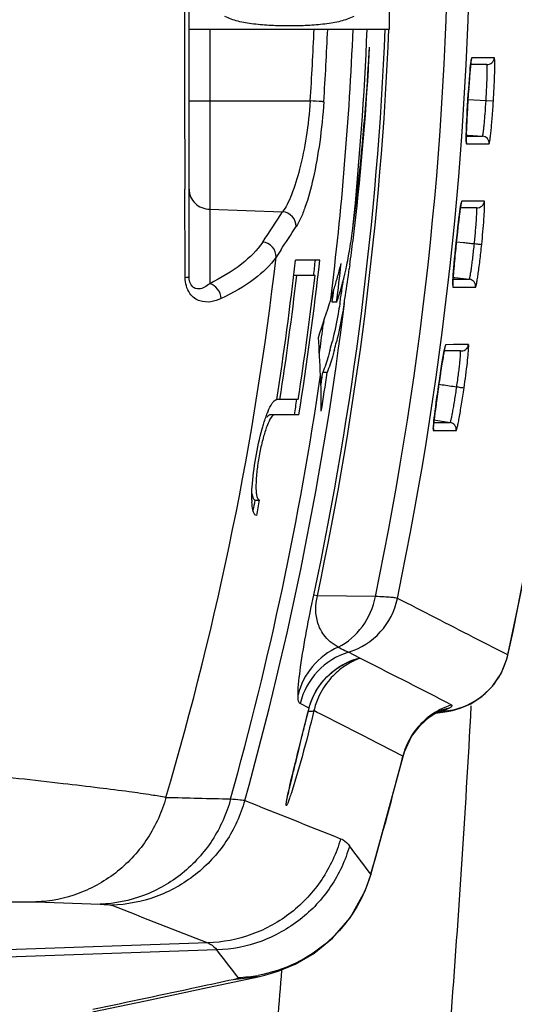
# Model space of a CAD drawing. Units: millimetres. Extents: x 1865 to 4113, y 532 to 2163.
# Drawn here: x 2722 to 2757, y 1775 to 1843 of the extents above; entities that cross this region are included whole.
import ezdxf

# ---------------------------------------------------------------- set-up
doc = ezdxf.new("R2010")
doc.units = ezdxf.units.MM
doc.header["$LTSCALE"] = 23.1
doc.header["$PDMODE"] = 3
doc.header["$PDSIZE"] = 8
doc.layers.get('0').update_dxf_attribs({"linetype": 'CONTINUOUS'})
doc.layers.get('Defpoints').update_dxf_attribs({"linetype": 'CONTINUOUS'})
doc.layers.add('02___PRT_ALL_AXES', color=7, linetype='CONTINUOUS')
doc.styles.get("Standard").update_dxf_attribs({"font": 'txt', "width": 0.85})
doc.dimstyles.get("Standard").update_dxf_attribs({"dimtxt": 3.5, "dimasz": 3.5, "dimexe": 0.18, "dimexo": 0.0625, "dimgap": 0.09, "dimtad": 1, "dimdsep": 46, "dimtxsty": 'Standard', "dimcen": 0.09, "dimadec": 0, "dimazin": 0, "dimtol": 1, "dimtp": 0.01, "dimtm": 0.01, "dimtfac": 1, "dimtofl": 0, "dimtmove": 0, "dimatfit": 3, "dimfxl": 1, "dimtolj": 1, "dimarcsym": 0})

# ---------------------------------------------------------------- blocks, each defined once
blk = doc.blocks.new('*D48')
at = {"color": 0, "lineweight": -2}
for p, q in [((2693.973, 2011.162), (2814.888, 2011.162)), ((2811.888, 2000.662), (2811.888, 1860.336)), ((2811.888, 1704.471), (2811.888, 1844.796)), ((2693.973, 1693.971), (2814.888, 1693.971))]:
    blk.add_line(p, q, dxfattribs=at)
at = {"color": 0}
for points in [[(2813.638, 2000.662), (2810.138, 2000.662), (2811.888, 2011.162)], [(2810.138, 1704.471), (2813.638, 1704.471), (2811.888, 1693.971)]]:
    blk.add_solid(points, dxfattribs=at)
at = {"layer": 'Defpoints', "color": 0}
for p in [(2686.098, 2011.162), (2686.098, 1693.971), (2811.888, 1693.971)]:
    blk.add_point(p, dxfattribs=at)
at = {"color": 0, "insert": (2811.888, 1852.566), "char_height": 15, "attachment_point": 5}
blk.add_mtext('\\A1;317', dxfattribs=at)

msp = doc.modelspace()

# ---------------------------------------------------------------- linework, layer by layer
at = {"color": 7, "linetype": 'Continuous'}
for p, q in [((2747.898, 1842.566), (2747.898, 1862.566)), ((2733.898, 1825.322), (2733.898, 1849.853)), ((2735.346, 1842.566), (2735.346, 1824.816)), ((2753.595, 1840.391), (2753.597, 1840.404)), ((2755.209, 1840.567), (2753.635, 1840.567)), ((2753.597, 1840.092), (2753.556, 1840.092)), ((2753.635, 1840.092), (2753.597, 1840.092)), ((2754.16, 1840.092), (2753.635, 1840.092)), ((2754.684, 1840.092), (2754.16, 1840.092)), ((2753.487, 1839.336), (2753.478, 1839.221)), ((2753.494, 1839.426), (2753.487, 1839.336)), ((2733.898, 1837.566), (2742.358, 1837.566)), ((2753.365, 1837.572), (2753.357, 1837.444)), ((2753.371, 1837.675), (2753.365, 1837.572)), ((2753.365, 1837.572), (2753.365, 1837.572)), ((2753.371, 1837.668), (2754.632, 1837.591)), ((2754.632, 1837.591), (2755.148, 1837.559)), ((2753.318, 1836.765), (2753.306, 1836.557)), ((2753.27, 1835.803), (2753.266, 1835.716)), ((2753.274, 1835.894), (2753.27, 1835.803)), ((2753.247, 1835.102), (2753.855, 1835.102)), ((2753.248, 1835.183), (2753.358, 1835.175)), ((2753.358, 1835.175), (2754.38, 1835.102)), ((2753.855, 1835.102), (2754.38, 1835.102)), ((2753.266, 1834.566), (2754.842, 1834.567)), ((2753.463, 1830.565), (2752.937, 1830.565)), ((2754.515, 1830.565), (2753.463, 1830.565)), ((2735.346, 1830.001), (2740.433, 1829.834)), ((2752.892, 1830.112), (2752.841, 1830.112)), ((2752.889, 1830.39), (2752.892, 1830.403)), ((2752.92, 1830.112), (2752.892, 1830.112)), ((2753.446, 1830.112), (2752.92, 1830.112)), ((2753.971, 1830.112), (2753.446, 1830.112)), ((2752.738, 1829.336), (2752.724, 1829.221)), ((2752.749, 1829.426), (2752.738, 1829.336)), ((2740.295, 1827.151), (2739.978, 1826.672)), ((2752.543, 1827.575), (2752.53, 1827.448)), ((2752.554, 1827.68), (2752.543, 1827.575)), ((2752.543, 1827.575), (2752.543, 1827.575)), ((2752.56, 1827.736), (2753.051, 1827.686)), ((2743.028, 1826.466), (2741.332, 1826.466)), ((2752.462, 1826.768), (2752.442, 1826.561)), ((2745.122, 1826.129), (2745.085, 1825.857)), ((2752.364, 1825.678), (2752.386, 1825.939)), ((2752.374, 1825.806), (2752.367, 1825.72)), ((2752.382, 1825.897), (2752.374, 1825.806)), ((2733.63, 1825.244), (2733.63, 1825.321)), ((2742.692, 1825.386), (2741.203, 1825.386)), ((2752.323, 1825.122), (2752.935, 1825.122)), ((2752.332, 1825.25), (2752.444, 1825.238)), ((2752.444, 1825.238), (2753.462, 1825.122)), ((2752.935, 1825.122), (2753.462, 1825.122)), ((2752.32, 1824.568), (2752.848, 1824.568)), ((2752.848, 1824.568), (2753.902, 1824.568)), ((2744.2, 1823.516), (2743.894, 1823.516)), ((2744.429, 1823.458), (2744.421, 1823.405)), ((2744.723, 1823.406), (2744.715, 1823.353)), ((2743.3, 1822.186), (2743.272, 1821.97)), ((2751.768, 1820.389), (2751.771, 1820.402)), ((2752.352, 1820.563), (2751.823, 1820.562)), ((2753.408, 1820.563), (2752.352, 1820.563)), ((2751.771, 1820.132), (2751.713, 1820.132)), ((2751.79, 1820.132), (2751.771, 1820.132)), ((2752.319, 1820.132), (2751.79, 1820.132)), ((2752.846, 1820.132), (2752.319, 1820.132)), ((2751.572, 1819.334), (2751.554, 1819.221)), ((2751.587, 1819.423), (2751.572, 1819.334)), ((2743.54, 1818.617), (2743.234, 1818.617)), ((2751.304, 1817.579), (2751.286, 1817.453)), ((2751.319, 1817.682), (2751.304, 1817.579)), ((2751.305, 1817.579), (2751.304, 1817.579)), ((2751.338, 1817.805), (2751.575, 1817.77)), ((2741.521, 1816.746), (2740.029, 1816.746)), ((2751.19, 1816.77), (2751.162, 1816.566)), ((2741.564, 1815.666), (2739.548, 1815.666)), ((2751.046, 1815.685), (2751.079, 1815.946)), ((2751.062, 1815.809), (2751.051, 1815.724)), ((2751.073, 1815.9), (2751.062, 1815.809)), ((2750.984, 1815.143), (2751.6, 1815.143)), ((2751.003, 1815.318), (2751.116, 1815.3)), ((2751.116, 1815.3), (2752.13, 1815.143)), ((2751.6, 1815.143), (2752.13, 1815.143)), ((2750.956, 1814.571), (2751.487, 1814.571)), ((2751.487, 1814.571), (2752.547, 1814.571)), ((2738.515, 1809.726), (2738.826, 1809.726)), ((2742.857, 1803.049), (2742.606, 1803.102)), ((2746.903, 1802.999), (2742.857, 1803.049)), ((2756.144, 1798.922), (2753.755, 1800.149)), ((2745.429, 1798.911), (2745.03, 1799.115)), ((2745.828, 1798.708), (2745.429, 1798.911)), ((2756.159, 1798.906), (2756.144, 1798.922)), ((2742.279, 1795.215), (2741.654, 1795.533)), ((2752.235, 1795.433), (2751.795, 1795.659)), ((2742.139, 1794.668), (2742.277, 1795.207)), ((2742.152, 1794.718), (2742.279, 1795.215)), ((2742.277, 1795.207), (2742.318, 1795.358)), ((2742.279, 1795.215), (2742.277, 1795.207)), ((2751.116, 1794.876), (2751.267, 1794.893)), ((2751.183, 1794.883), (2751.183, 1794.883)), ((2751.267, 1794.893), (2751.592, 1794.933)), ((2751.283, 1794.963), (2751.444, 1794.984)), ((2751.47, 1795.05), (2751.487, 1795.057)), ((2751.487, 1795.057), (2751.521, 1795.069)), ((2751.521, 1795.069), (2751.524, 1795.07)), ((2751.524, 1795.07), (2751.523, 1795.07)), ((2752.048, 1795.208), (2751.524, 1795.07)), ((2751.592, 1794.933), (2751.907, 1794.981)), ((2751.907, 1794.981), (2752.283, 1795.055)), ((2741.993, 1794.093), (2742.152, 1794.718)), ((2742.006, 1794.141), (2742.139, 1794.668)), ((2748.83, 1791.876), (2746.418, 1793.106)), ((2746.593, 1783.598), (2748.84, 1791.844)), ((2748.842, 1791.85), (2748.83, 1791.876)), ((2748.842, 1791.85), (2748.842, 1791.85)), ((2746.583, 1783.629), (2746.594, 1783.602)), ((2746.594, 1783.602), (2746.594, 1783.602)), ((2723.199, 1781.698), (2727.697, 1781.542)), ((2735.211, 1778.843), (2698.498, 1777.561)), ((2735.839, 1778.353), (2696.48, 1776.979)), ((2734.856, 1775.66), (2738.734, 1776.488)), ((2738.73, 1776.487), (2736.989, 1776.278))]:
    msp.add_line(p, q, dxfattribs=at)
for points in [[(2753.512, 1839.629), (2753.532, 1839.855), (2753.551, 1840.045), (2753.568, 1840.198), (2753.583, 1840.314), (2753.595, 1840.391)], [(2753.344, 1837.228), (2753.37, 1837.643), (2753.394, 1838.027), (2753.419, 1838.397), (2753.443, 1838.747), (2753.467, 1839.072), (2753.49, 1839.367), (2753.512, 1839.629)], [(2753.265, 1835.672), (2753.276, 1835.933), (2753.29, 1836.221), (2753.306, 1836.535), (2753.324, 1836.871), (2753.344, 1837.228)], [(2753.25, 1835.238), (2753.256, 1835.44), (2753.265, 1835.672)], [(2753.249, 1834.711), (2753.247, 1834.744), (2753.245, 1834.818), (2753.244, 1834.926), (2753.246, 1835.066), (2753.25, 1835.238)], [(2752.774, 1829.628), (2752.804, 1829.854), (2752.831, 1830.044), (2752.854, 1830.197), (2752.874, 1830.313), (2752.889, 1830.39)], [(2752.508, 1827.232), (2752.55, 1827.645), (2752.591, 1828.029), (2752.63, 1828.398), (2752.669, 1828.748), (2752.707, 1829.072), (2752.742, 1829.367), (2752.774, 1829.628)], [(2752.386, 1825.939), (2752.412, 1826.227), (2752.441, 1826.54), (2752.473, 1826.876), (2752.508, 1827.232)], [(2752.309, 1824.714), (2752.309, 1824.713), (2752.308, 1824.747), (2752.309, 1824.821), (2752.313, 1824.93), (2752.32, 1825.07)], [(2752.32, 1825.07), (2752.331, 1825.243), (2752.346, 1825.445), (2752.364, 1825.678)], [(2751.622, 1819.629), (2751.661, 1819.855), (2751.696, 1820.044), (2751.725, 1820.197), (2751.75, 1820.312), (2751.768, 1820.389)], [(2751.255, 1817.236), (2751.315, 1817.648), (2751.371, 1818.031), (2751.426, 1818.4), (2751.48, 1818.749), (2751.531, 1819.073), (2751.578, 1819.367), (2751.622, 1819.629)], [(2751.079, 1815.946), (2751.117, 1816.233), (2751.159, 1816.546), (2751.205, 1816.881), (2751.255, 1817.236)], [(2750.977, 1815.076), (2750.995, 1815.249), (2751.018, 1815.452), (2751.046, 1815.685)], [(2750.95, 1814.717), (2750.951, 1814.716), (2750.951, 1814.75), (2750.955, 1814.825), (2750.963, 1814.935), (2750.977, 1815.076)], [(2744.432, 1798.123), (2744.6, 1798.223), (2744.761, 1798.31)], [(2744.761, 1798.31), (2744.913, 1798.386), (2745.057, 1798.452), (2745.191, 1798.508), (2745.315, 1798.556), (2745.426, 1798.595), (2745.524, 1798.627), (2745.599, 1798.649), (2745.644, 1798.661), (2745.648, 1798.662)], [(2752.283, 1795.055), (2752.83, 1795.208), (2753.572, 1795.524), (2754.368, 1796.04), (2755.093, 1796.742), (2755.693, 1797.631), (2756.111, 1798.704), (2756.159, 1798.906)], [(2742.593, 1796.077), (2742.757, 1796.392), (2742.935, 1796.679), (2743.12, 1796.938), (2743.311, 1797.171), (2743.504, 1797.38), (2743.697, 1797.566), (2743.888, 1797.732), (2744.075, 1797.879), (2744.257, 1798.009), (2744.432, 1798.123)], [(2742.318, 1795.358), (2742.444, 1795.732), (2742.593, 1796.077)], [(2748.842, 1791.85), (2748.938, 1792.18), (2749.432, 1793.24), (2750.047, 1794.037), (2750.648, 1794.572), (2751.084, 1794.859)], [(2751.084, 1794.859), (2751.335, 1794.991), (2751.47, 1795.05)], [(2740.878, 1789.546), (2740.942, 1789.827), (2741.015, 1790.14), (2741.097, 1790.485), (2741.188, 1790.86), (2741.286, 1791.263), (2741.392, 1791.692), (2741.504, 1792.146), (2741.623, 1792.62), (2741.746, 1793.113), (2741.874, 1793.621), (2742.006, 1794.141)], [(2740.71, 1788.704), (2740.709, 1788.697), (2740.712, 1788.716), (2740.723, 1788.794), (2740.746, 1788.921), (2740.78, 1789.091), (2740.824, 1789.3), (2740.878, 1789.546)], [(2738.734, 1776.488), (2739.18, 1776.591), (2740.121, 1776.869), (2741.307, 1777.358), (2742.632, 1778.129), (2743.92, 1779.18), (2745.142, 1780.6), (2746.194, 1782.482), (2746.594, 1783.602)], [(2727.158, 1774.026), (2730.864, 1774.811), (2734.856, 1775.66)]]:
    msp.add_lwpolyline(points, dxfattribs=at)
for centre, radius, start, end in [((2509.841, 1852.566), 252.077, 347.71295, 12.28705), ((2509.841, 1852.566), 252.096, 347.70947, 12.29053), ((2509.841, 1852.566), 242.19, 348.1901, 11.8099), ((2509.841, 1852.566), 243.726, 348.23514, 11.76486), ((8378.414, 1852.87), 5644.851, 180.055973, 180.21787), ((2511.442, 1852.567), 231.403, 356.28319, 357.52245), ((2509.841, 1852.566), 237.964, 348.00276, 357.59563), ((2509.841, 1852.566), 238.22, 348.00276, 357.59499), ((2511.415, 1852.567), 232.377, 356.28326, 357.53293), ((2509.841, 1852.566), 235.723, 352.96586, 357.56839), ((2509.841, 1852.566), 236.706, 354.21171, 357.57859), ((2568.403, 1849.755), 178.296, 353.20827, 357.28723), ((2754.71, 1840.591), 0.5, 267.06243, 357.23961), ((2786.355, 1836.791), 32.966, 174.56548, 175.41478), ((2774.24, 1837.933), 20.797, 174.30528, 174.53807), ((2770.506, 1838.306), 17.045, 174.05797, 174.30526), ((2831.267, 1833.18), 78.023, 175.55957, 176.00148), ((2875.875, 1830.052), 122.741, 176.09567, 176.43895), ((2859.313, 1831.178), 106.141, 175.97898, 176.09362), ((2877.305, 1829.922), 124.176, 176.52734, 176.84101), ((2837.833, 1832.049), 84.647, 176.94697, 177.3961), ((2756.649, 1834.828), 3.406, 180.72725, 181.9317), ((2771.677, 1834.711), 18.436, 178.4431, 178.89974), ((2754.344, 1834.603), 0.5, 355.76955, 85.8868), ((2754.017, 1830.61), 0.5, 264.70734, 354.90456), ((2785.71, 1825.418), 33.204, 172.22068, 173.06671), ((2773.588, 1827.064), 20.971, 171.96226, 172.19341), ((2769.867, 1827.589), 17.213, 171.71822, 171.96219), ((2454.613, 2016.872), 341.579, 326.37489, 326.79969), ((2830.576, 1819.953), 78.402, 173.21091, 173.6519), ((2454.044, 2016.116), 342.998, 326.56983, 326.89829), ((2582.946, 1848.174), 163.668, 352.86108, 353.15579), ((2858.515, 1816.803), 106.517, 173.62952, 173.74401), ((2587.176, 1847.643), 159.404, 352.24367, 352.86163), ((2875.899, 1814.905), 124.006, 173.74738, 174.08697), ((2876.252, 1814.806), 124.367, 174.16587, 174.48084), ((2516.97, 1852.569), 224.508, 343.55011, 353.3761), ((2509.841, 1852.566), 232.958, 351.15504, 353.56724), ((2509.841, 1852.566), 234.643, 350.95211, 353.61362), ((2509.841, 1852.566), 234.338, 353.34225, 353.60526), ((2716.293, 1832.041), 29.225, 348.28838, 349.58875), ((2836.998, 1818.548), 84.935, 174.58592, 175.03574), ((2509.841, 1852.566), 236.153, 352.93376, 353.5934), ((2698.62, 1838.17), 47.43, 344.34896, 345.40112), ((2596.93, 1846.31), 149.56, 351.41961, 352.13989), ((2718.571, 1831.577), 26.901, 348.13212, 348.2722), ((2509.841, 1852.566), 233.169, 351.16309, 353.30594), ((2509.841, 1852.566), 234.433, 351.2111, 353.34219), ((2698.269, 1838.269), 47.795, 343.30198, 344.34891), ((2599.311, 1845.939), 146.852, 351.41754, 351.82001), ((2770.755, 1823.953), 18.47, 176.08409, 176.53897), ((2753.406, 1824.626), 0.5, 353.43104, 83.52797), ((2697.901, 1838.379), 48.179, 342.26052, 343.30194), ((2509.841, 1852.566), 235.85, 352.92463, 353.1448), ((2509.841, 1852.566), 236.406, 353.0654, 353.27899), ((2730.371, 1828.499), 14.699, 340.39074, 342.35618), ((2729.2, 1828.878), 15.93, 342.33292, 342.54725), ((2695.826, 1831.361), 49.241, 350.89587, 351.43017), ((2696.297, 1831.319), 49.068, 350.85244, 351.41723), ((2509.841, 1852.566), 236.706, 344.36484, 352.93071), ((2731.436, 1828.125), 13.57, 340.1431, 340.36734), ((2698.472, 1830.94), 46.562, 350.75275, 350.89214), ((2699.046, 1830.879), 46.285, 350.70825, 350.84826), ((2619.519, 1837.766), 124.757, 351.9039, 352.72585), ((2720.833, 1826.461), 23.75, 344.71257, 346.24987), ((2721.231, 1826.416), 23.647, 344.73921, 346.13613), ((2651.759, 1833.305), 92.211, 351.67408, 351.82716), ((2784.698, 1814.009), 33.551, 169.86909, 170.71459), ((2772.535, 1816.172), 21.198, 169.61397, 169.84165), ((2768.888, 1816.841), 17.49, 169.38111, 169.61366), ((2829.531, 1806.669), 78.981, 170.85561, 171.29556), ((2509.841, 1852.566), 235.723, 344.32611, 351.67416), ((2700.466, 1816.271), 42.667, 1.78199, 2.90496), ((2509.841, 1852.566), 235.85, 351.50271, 351.72384), ((2509.841, 1852.566), 236.153, 351.07202, 351.73455), ((2874.374, 1799.796), 124.347, 171.39032, 171.7302), ((2857.326, 1802.371), 107.106, 171.27331, 171.38705), ((1715.661, 1852.924), 1044.55, 354.066061, 358.100376), ((2700.306, 1816.266), 42.828, 0.65957, 1.78192), ((2874.663, 1799.655), 124.654, 171.79121, 172.10832), ((2509.841, 1852.566), 234.338, 350.94021, 351.21104), ((2700.123, 1816.264), 43.01, 359.53819, 0.6595), ((2835.727, 1805.001), 85.353, 172.21207, 172.6632), ((2745.424, 1813.403), 6.516, 157.33074, 158.6249), ((2769.389, 1813.19), 18.509, 173.71409, 174.16626), ((2752.053, 1814.649), 0.5, 351.0817, 81.15812), ((2744.232, 1809.88), 5.954, 181.59257, 182.82531), ((2509.841, 1852.566), 232.653, 349.20615, 349.38918), ((2509.841, 1852.566), 232.958, 349.1329, 349.40326), ((2743.55, 1803.893), 5.002, 287.21847, 348.21905), ((2746.51, 1794.338), 5.001, 107.21052, 166.17019), ((2747.578, 1793.928), 5.073, 120.23565, 125.2499), ((2747.004, 1794.005), 4.855, 109.18944, 116.87311), ((2751.22, 1800.003), 5.041, 328.95221, 347.62272), ((2751.257, 1799.987), 5.001, 273.21718, 328.88375), ((2747.714, 1793.833), 5.24, 155.8284, 166.64176), ((2750.664, 1799.591), 4.735, 275.55839, 276.29352), ((2751.595, 1790.219), 4.768, 91.81317, 93.54713), ((2751.652, 1790.224), 4.77, 92.19553, 94.14898), ((2751.17, 1796.117), 1.166, 283.58853, 284.2467), ((2751.194, 1796.024), 1.07, 284.22859, 284.92156), ((2750.682, 1797.932), 3.045, 284.97906, 288.62158), ((2751.262, 1799.905), 4.919, 272.41733, 273.21852), ((2750.617, 1798.127), 3.251, 288.62365, 292.25099), ((2750.528, 1798.342), 3.483, 292.25304, 295.86964), ((1702.873, 1852.932), 1052.307, 355.62159, 356.86476), ((2753.682, 1790.638), 5.009, 126.42261, 141.3259), ((2753.659, 1790.66), 4.978, 141.35074, 148.25882), ((2753.722, 1790.623), 5.05, 148.28546, 164.07676), ((3049.968, 1715.397), 317.869, 165.9844, 166.1217), ((2922.529, 1746.822), 186.612, 166.1034, 166.3934), ((2509.841, 1852.566), 246.575, 343.76489, 345.75115), ((2753.597, 1790.664), 4.92, 164.12866, 165.7338), ((2852.795, 1763.695), 114.866, 166.3907, 166.62723), ((2799.83, 1776.216), 60.442, 166.56197, 167.29331), ((2767.67, 1783.436), 27.481, 167.57135, 167.93563), ((2776.4, 1781.514), 36.42, 167.3168, 167.57509), ((2047.166, 1260.883), 873.182, 36.77454, 36.936536), ((2103.434, 1282.831), 803.416, 37.907032, 38.080524), ((2736.975, 1786.427), 9.999, 272.07224, 280.01707), ((1763.299, 1852.566), 980, 355.373511, 355.573691)]:
    msp.add_arc(centre, radius, start, end, dxfattribs=at)
for centre, major_axis, start_param, end_param in [((2509.841, 1901.495), (0, 250.894), -1.897127, -1.886067), ((2509.841, 1806.128), (0, 238.122), -1.519098, -1.508022)]:
    msp.add_ellipse(centre, major_axis=major_axis, ratio=0.9808, start_param=start_param, end_param=end_param, dxfattribs=at)
for points, start_tangent, end_tangent in [([(2745.398, 1843.446), (2744.479, 1843.116), (2743.951, 1843.004), (2743.385, 1842.919), (2742.172, 1842.819), (2740.898, 1842.789), (2739.624, 1842.819), (2738.411, 1842.919), (2737.845, 1843.004), (2737.317, 1843.116), (2736.398, 1843.446)], (-0.895168, -0.44573), (-0.895168, 0.44573)), ([(2745.34, 1828.694), (2745.685, 1831.513), (2746.499, 1841.316)], (0.131063, 0.991374), (0.05467, 0.998504)), ([(2753.585, 1840.349), (2753.578, 1840.289), (2753.553, 1840.07)], (-0.135386, -0.990793), (-0.103591, -0.99462)), ([(2753.635, 1840.567), (2753.625, 1840.553), (2753.613, 1840.511), (2753.6, 1840.443), (2753.585, 1840.349)], (-0.999988, -0.004842), (-0.135386, -0.990793)), ([(2753.599, 1840.402), (2753.635, 1840.567)], (0.377475, 0.92602), (0.049114, 0.998793)), ([(2755.148, 1837.559), (2755.23, 1839.326), (2755.242, 1839.992), (2755.234, 1840.42)], (0.061014, 0.998137), (-0.057988, 0.998317)), ([(2755.234, 1840.42), (2755.223, 1840.53), (2755.217, 1840.557), (2755.209, 1840.567)], (-0.057988, 0.998317), (-0.999981, 0.006091)), ([(2754.632, 1837.591), (2754.683, 1838.547), (2754.699, 1838.98), (2754.709, 1839.359), (2754.712, 1839.67), (2754.708, 1839.901), (2754.704, 1839.984), (2754.699, 1840.044), (2754.692, 1840.08), (2754.684, 1840.092)], (0.062998, 0.998014), (-0.999995, 0.003208)), ([(2742.358, 1837.566), (2742.072, 1835.051), (2741.615, 1832.799), (2741.046, 1831.011), (2740.741, 1830.339), (2740.433, 1829.834)], (-0.072508, -0.997368), (-0.592662, -0.805451)), ([(2743.303, 1837.503), (2743.017, 1834.682), (2742.56, 1832.148), (2741.99, 1830.128), (2741.684, 1829.367), (2741.374, 1828.795)], (-0.064732, -0.997903), (-0.546093, -0.837724)), ([(2743.303, 1837.503), (2743.185, 1837.512), (2742.358, 1837.566)], (-0.997076, 0.076415), (-0.997891, 0.064907)), ([(2754.38, 1835.102), (2754.389, 1835.114), (2754.4, 1835.15), (2754.413, 1835.209), (2754.427, 1835.291), (2754.459, 1835.521), (2754.494, 1835.83), (2754.53, 1836.207), (2754.567, 1836.637), (2754.632, 1837.591)], (0.999997, 0.002418), (0.058962, 0.99826)), ([(2754.842, 1834.567), (2754.854, 1834.581), (2754.867, 1834.624), (2754.882, 1834.696), (2754.899, 1834.795), (2754.937, 1835.071), (2754.979, 1835.444), (2755.023, 1835.897), (2755.068, 1836.414), (2755.11, 1836.976), (2755.148, 1837.559)], (0.999987, 0.005011), (0.0611, 0.998132)), ([(2753.266, 1835.716), (2753.26, 1835.579), (2753.248, 1835.212)], (-0.041679, -0.999131), (-0.026921, -0.999638)), ([(2753.245, 1835.065), (2753.243, 1834.985), (2753.243, 1834.784)], (-0.018953, -0.99982), (0.013738, -0.999906)), ([(2753.245, 1834.713), (2753.253, 1834.603), (2753.259, 1834.576), (2753.266, 1834.566)], (0.034753, -0.999396), (0.99998, -0.0063)), ([(2753.255, 1834.713), (2753.266, 1834.566)], (0.218987, -0.975728), (-0.073653, -0.997284)), ([(2733.63, 1825.321), (2733.603, 1831.405)], (-0.004856, 0.999988), (-0.003795, 0.999993)), ([(2733.898, 1831.41), (2734.007, 1830.882), (2734.319, 1830.431), (2734.788, 1830.122), (2735.346, 1830.001)], (0, -1), (0.999462, -0.032797)), ([(2752.937, 1830.565), (2752.926, 1830.551), (2752.912, 1830.51), (2752.896, 1830.442), (2752.878, 1830.348)], (-0.999988, -0.00488), (-0.175635, -0.984455)), ([(2752.893, 1830.401), (2752.937, 1830.565)], (0.41656, 0.909108), (0.090039, 0.995938)), ([(2754.534, 1830.419), (2754.528, 1830.528), (2754.522, 1830.556), (2754.515, 1830.565)], (-0.017826, 0.999841), (-0.999981, 0.006143)), ([(2752.878, 1830.348), (2752.867, 1830.288), (2752.833, 1830.069)], (-0.175635, -0.984455), (-0.144108, -0.989562)), ([(2753.816, 1827.606), (2753.907, 1828.563), (2753.941, 1828.997), (2753.966, 1829.377), (2753.982, 1829.689), (2753.988, 1829.921), (2753.987, 1830.004), (2753.984, 1830.064), (2753.979, 1830.1), (2753.971, 1830.112)], (0.103774, 0.994601), (-0.999995, 0.003308)), ([(2754.331, 1827.554), (2754.485, 1829.323), (2754.524, 1829.99), (2754.534, 1830.419)], (0.101818, 0.994803), (-0.017826, 0.999841)), ([(2741.374, 1828.795), (2741.111, 1829.487), (2740.433, 1829.834)], (0.031554, 0.999502), (-0.994235, 0.107225)), ([(2745.038, 1826.76), (2745.12, 1827.226), (2745.34, 1828.694)], (0.180992, 0.983484), (0.131063, 0.991374)), ([(2739.038, 1827.72), (2737.583, 1826.199), (2735.346, 1824.816)], (-0.55385, -0.832617), (-0.895207, -0.445651)), ([(2739.978, 1826.672), (2739.719, 1827.369), (2739.038, 1827.72)], (0.040881, 0.999164), (-0.994103, 0.108444)), ([(2753.051, 1827.686), (2753.43, 1827.647)], (0.994737, -0.102463), (0.994534, -0.104414)), ([(2753.43, 1827.647), (2753.816, 1827.606)], (0.994534, -0.104414), (0.994853, -0.101332)), ([(2753.462, 1825.122), (2753.472, 1825.134), (2753.484, 1825.17), (2753.5, 1825.229), (2753.517, 1825.311), (2753.558, 1825.54), (2753.606, 1825.849), (2753.658, 1826.225), (2753.712, 1826.655), (2753.816, 1827.606)], (0.999997, 0.002343), (0.099493, 0.995038)), ([(2753.817, 1827.608), (2754.008, 1827.588), (2754.331, 1827.554)], (0.994907, -0.100802), (0.989743, -0.142858)), ([(2753.902, 1824.568), (2753.914, 1824.583), (2753.929, 1824.626), (2753.947, 1824.697), (2753.968, 1824.796), (2754.018, 1825.072), (2754.075, 1825.444), (2754.138, 1825.896), (2754.203, 1826.412), (2754.269, 1826.972), (2754.331, 1827.554)], (0.999987, 0.005023), (0.101729, 0.994812)), ([(2739.978, 1826.672), (2738.471, 1825.153), (2736.149, 1823.778)], (-0.566861, -0.823814), (-0.903156, -0.429312)), ([(2744.661, 1825.03), (2744.723, 1825.277), (2744.897, 1826.045)], (0.248883, 0.968534), (0.205659, 0.978624)), ([(2733.63, 1825.244), (2733.829, 1825.28), (2733.88, 1825.301), (2733.898, 1825.322)], (0.992432, 0.122798), (-0.000435, 1)), ([(2736.149, 1823.778), (2735.423, 1823.553), (2734.659, 1823.613), (2734.285, 1823.802), (2733.953, 1824.137), (2733.63, 1825.244)], (-0.903165, -0.429295), (-0.005141, 0.999987)), ([(2735.346, 1824.816), (2734.984, 1824.568), (2734.585, 1824.449), (2734.372, 1824.47), (2734.157, 1824.589), (2733.898, 1825.322)], (-0.761391, -0.648293), (-0.000104, 1)), ([(2752.319, 1825.068), (2752.314, 1824.988), (2752.306, 1824.786)], (-0.060123, -0.998191), (-0.027235, -0.999629)), ([(2752.367, 1825.72), (2752.356, 1825.583), (2752.328, 1825.215)], (-0.082805, -0.996566), (-0.068046, -0.997682)), ([(2736.149, 1823.778), (2735.894, 1824.438), (2735.346, 1824.816)], (-0.068895, 0.997624), (-0.969327, 0.245773)), ([(2744.397, 1824.1), (2744.466, 1824.325), (2744.661, 1825.03)], (0.299924, 0.953963), (0.248883, 0.968534)), ([(2752.306, 1824.786), (2752.304, 1824.691), (2752.306, 1824.623), (2752.312, 1824.582), (2752.32, 1824.568)], (-0.027235, -0.999629), (0.99998, -0.006296)), ([(2752.315, 1824.715), (2752.32, 1824.568)], (0.17888, -0.983871), (-0.114565, -0.993416)), ([(2744.421, 1823.405), (2744.303, 1822.723), (2743.902, 1820.816)], (-0.161853, -0.986815), (-0.238023, -0.971259)), ([(2744.715, 1823.353), (2744.596, 1822.667), (2744.19, 1820.75)], (-0.162625, -0.986688), (-0.239892, -0.970799)), ([(2751.755, 1820.346), (2751.742, 1820.286), (2751.698, 1820.064)], (-0.21576, -0.976446), (-0.184336, -0.982863)), ([(2751.823, 1820.562), (2751.811, 1820.549), (2751.796, 1820.508), (2751.777, 1820.44), (2751.755, 1820.346)], (-0.999988, -0.004917), (-0.21576, -0.976446)), ([(2751.772, 1820.4), (2751.823, 1820.562)], (0.45398, 0.891012), (0.130969, 0.991386)), ([(2753.1, 1817.55), (2753.328, 1819.32), (2753.395, 1819.989), (2753.422, 1820.417)], (0.142671, 0.98977), (0.022423, 0.999749)), ([(2753.171, 1820.2), (2753.309, 1820.323)], (0.856343, 0.516407), (0.607371, 0.794418)), ([(2753.309, 1820.323), (2753.408, 1820.563)], (0.607371, 0.794418), (0.130116, 0.991499)), ([(2753.422, 1820.417), (2753.42, 1820.526), (2753.415, 1820.554), (2753.408, 1820.563)], (0.022423, 0.999749), (-0.999981, 0.006166)), ([(2743.742, 1820.199), (2743.623, 1819.782), (2743.234, 1818.617)], (-0.263996, -0.964524), (-0.353388, -0.935477)), ([(2744.045, 1820.192), (2743.927, 1819.777), (2743.54, 1818.617)], (-0.263489, -0.964662), (-0.352166, -0.935938)), ([(2752.587, 1817.62), (2752.717, 1818.576), (2752.77, 1819.009), (2752.811, 1819.39), (2752.839, 1819.703), (2752.855, 1819.937), (2752.858, 1820.021), (2752.857, 1820.082), (2752.854, 1820.119), (2752.847, 1820.132)], (0.144618, 0.989488), (-0.991392, 0.130924)), ([(2752.846, 1820.132), (2753.171, 1820.2)], (0.99109, -0.133195), (0.856343, 0.516407)), ([(2751.575, 1817.77), (2752.587, 1817.62)], (0.989311, -0.145819), (0.989863, -0.142027)), ([(2752.13, 1815.143), (2752.14, 1815.155), (2752.155, 1815.19), (2752.172, 1815.249), (2752.193, 1815.331), (2752.244, 1815.56), (2752.304, 1815.868), (2752.372, 1816.243), (2752.444, 1816.672), (2752.587, 1817.62)], (0.999997, 0.002286), (0.139963, 0.990157)), ([(2752.547, 1814.571), (2752.559, 1814.586), (2752.577, 1814.629), (2752.598, 1814.7), (2752.623, 1814.798), (2752.684, 1815.074), (2752.757, 1815.444), (2752.838, 1815.896), (2752.925, 1816.41), (2753.013, 1816.969), (2753.1, 1817.55)], (0.999987, 0.005066), (0.142294, 0.989824)), ([(2752.588, 1817.625), (2752.943, 1817.573), (2753.1, 1817.55)], (0.990155, -0.139973), (0.968597, -0.248638)), ([(2739.412, 1815.914), (2739.706, 1816.487), (2739.845, 1816.654), (2739.975, 1816.737)], (0.385711, 0.92262), (0.952041, 0.305969)), ([(2739.975, 1816.737), (2740.029, 1816.746)], (0.952041, 0.305969), (1, 0)), ([(2739.858, 1815.666), (2739.748, 1815.62), (2739.626, 1815.484), (2739.365, 1814.964), (2739.103, 1814.171), (2738.868, 1813.192), (2738.687, 1812.142), (2738.585, 1811.152), (2738.58, 1810.356), (2738.616, 1810.067), (2738.675, 1809.863)], (-1, 0), (0.408213, -0.912887)), ([(2739.003, 1814.691), (2739.089, 1814.992), (2739.357, 1815.778)], (0.267088, 0.963672), (0.364774, 0.931096)), ([(2739.548, 1815.666), (2739.495, 1815.655), (2739.317, 1815.485)], (-1, 0), (-0.574336, -0.818619)), ([(2751.051, 1815.724), (2751.034, 1815.586), (2750.991, 1815.217)], (-0.124007, -0.992281), (-0.109247, -0.994015)), ([(2750.95, 1814.788), (2750.945, 1814.693), (2750.944, 1814.626), (2750.948, 1814.585), (2750.956, 1814.571)], (-0.068176, -0.997673), (0.999979, -0.006445)), ([(2750.975, 1815.072), (2750.967, 1814.99), (2750.95, 1814.788)], (-0.101399, -0.994846), (-0.068176, -0.997673)), ([(2738.303, 1810.636), (2738.556, 1812.674), (2739.003, 1814.691)], (0.066197, 0.997807), (0.267088, 0.963672)), ([(2750.957, 1814.718), (2750.956, 1814.571)], (0.138397, -0.990377), (-0.155472, -0.98784)), ([(2738.28, 1809.715), (2738.277, 1809.924), (2738.303, 1810.636)], (-0.028108, 0.999605), (0.066197, 0.997807)), ([(2738.285, 1810.192), (2738.322, 1809.99), (2738.373, 1809.844), (2738.515, 1809.726)], (0.124995, -0.992157), (1, 0)), ([(2738.394, 1808.889), (2738.355, 1809.022), (2738.285, 1809.586)], (-0.336698, 0.941613), (-0.049607, 0.998769)), ([(2738.675, 1809.863), (2738.707, 1809.803), (2738.826, 1809.726)], (0.408213, -0.912887), (1, 0)), ([(2738.621, 1808.646), (2738.495, 1808.707), (2738.394, 1808.889)], (-1, 0), (-0.336698, 0.941613)), ([(2741.507, 1796.146), (2741.686, 1798.073), (2742.606, 1803.102)], (0.017897, 0.99984), (0.20787, 0.978157)), ([(2744.312, 1799.466), (2743.303, 1800.339), (2742.894, 1801.142), (2742.857, 1803.049)], (-0.874483, 0.485056), (0.227106, 0.97387)), ([(2744.312, 1799.466), (2746.001, 1800.91), (2746.903, 1802.999)], (0.890998, 0.454007), (0.185636, 0.982618)), ([(2748.446, 1802.872), (2748.296, 1802.904), (2747.988, 1802.936), (2747.523, 1802.968), (2746.903, 1802.999)], (-0.908716, 0.417415), (-0.999024, 0.044168)), ([(2753.755, 1800.149), (2748.446, 1802.872)], (-0.889627, 0.456688), (-0.889897, 0.456161)), ([(2744.312, 1799.466), (2742.521, 1798.126), (2741.507, 1796.146)], (-0.914311, -0.405013), (-0.242003, -0.970275)), ([(2745.03, 1799.115), (2744.782, 1799.222), (2744.312, 1799.466)], (-0.891201, 0.453609), (-0.840469, 0.54186)), ([(2742.279, 1795.215), (2743.352, 1797.219), (2744.809, 1798.336)], (0.249456, 0.968386), (0.892161, 0.451717)), ([(2745.808, 1798.702), (2745.789, 1798.688), (2745.749, 1798.667), (2745.569, 1798.588), (2745.314, 1798.468), (2745.023, 1798.311)], (0.999998, -0.001816), (-0.863935, -0.503603)), ([(2745.408, 1798.59), (2745.484, 1798.616), (2745.68, 1798.674)], (0.944886, 0.327399), (0.967415, 0.253196)), ([(2745.68, 1798.674), (2745.725, 1798.685), (2745.812, 1798.702)], (0.967415, 0.253196), (0.999991, -0.004129)), ([(2751.795, 1795.659), (2745.828, 1798.708)], (-0.890304, 0.455367), (-0.890632, 0.454725)), ([(2744.65, 1798.071), (2743.721, 1797.223), (2742.934, 1795.978)], (-0.816572, -0.577243), (-0.409504, -0.912308)), ([(2741.654, 1795.533), (2741.546, 1795.7), (2741.507, 1796.146)], (-0.893373, 0.449315), (0.019156, 0.999817)), ([(2742.616, 1795.043), (2741.789, 1791.83), (2741.042, 1789.317)], (-0.23269, -0.972551), (-0.311917, -0.950109)), ([(2742.616, 1795.043), (2742.498, 1794.985), (2742.234, 1794.977)], (-0.392477, -0.919762), (-0.998161, 0.060614)), ([(2746.418, 1793.106), (2742.616, 1795.043)], (-0.890884, 0.454231), (-0.891101, 0.453806)), ([(2752.235, 1795.433), (2750.708, 1794.669)], (-0.957561, -0.288229), (-0.805085, -0.59316)), ([(2751.177, 1794.903), (2751.265, 1794.918), (2751.426, 1794.957)], (0.988825, 0.14908), (0.915488, 0.402346)), ([(2751.426, 1794.957), (2751.447, 1794.971), (2751.444, 1794.984)], (0.915488, 0.402346), (-0.754313, 0.656515)), ([(2752.048, 1795.208), (2752.084, 1795.226), (2752.173, 1795.279)], (0.899952, 0.435988), (0.82271, 0.568462)), ([(2752.173, 1795.279), (2752.233, 1795.328), (2752.263, 1795.371), (2752.264, 1795.406), (2752.235, 1795.433)], (0.82271, 0.568462), (-0.890487, 0.455009)), ([(2741.747, 1793.118), (2741.993, 1794.093)], (0.24378, 0.969831), (0.245572, 0.969378)), ([(2741.562, 1792.38), (2741.747, 1793.118)], (0.242093, 0.970253), (0.24378, 0.969831)), ([(2711.7, 1791.41), (2718.913, 1790.652), (2725.11, 1789.969), (2727.646, 1789.669), (2729.721, 1789.404), (2731.282, 1789.177), (2732.288, 1788.994)], (0.9947, -0.102824), (0.975622, -0.219456)), ([(2732.288, 1788.994), (2730.999, 1786.141), (2728.907, 1783.836), (2726.22, 1782.305), (2723.199, 1781.698)], (-0.266013, -0.963969), (-0.999289, -0.037698)), ([(2736.798, 1788.883), (2735.516, 1786.015), (2733.423, 1783.695), (2730.728, 1782.153), (2727.697, 1781.542)], (-0.26156, -0.965187), (-0.999289, -0.037695)), ([(2737.788, 1788.772), (2736.475, 1785.915), (2734.341, 1783.607), (2731.597, 1782.076), (2728.513, 1781.472)], (-0.26963, -0.962964), (-0.999375, -0.035352)), ([(2732.288, 1788.994), (2736.798, 1788.883)], (0.999706, -0.024235), (0.999695, -0.024705)), ([(2736.798, 1788.883), (2737.469, 1788.826), (2737.672, 1788.799), (2737.788, 1788.772)], (0.99765, -0.068517), (0.936161, -0.351571)), ([(2737.788, 1788.772), (2744.477, 1786.113)], (0.92926, -0.369426), (0.929308, -0.369305)), ([(2740.686, 1788.418), (2740.674, 1788.444), (2740.676, 1788.52), (2740.693, 1788.646), (2740.723, 1788.819)], (-0.999795, 0.020227), (0.184176, 0.982893)), ([(2741.042, 1789.317), (2740.911, 1788.932), (2740.807, 1788.649), (2740.765, 1788.548), (2740.731, 1788.476), (2740.704, 1788.432), (2740.686, 1788.418)], (-0.311917, -0.950109), (-0.999417, 0.034149)), ([(2740.723, 1788.819), (2740.738, 1788.899), (2740.796, 1789.18)], (0.184176, 0.982893), (0.208852, 0.977947)), ([(2744.477, 1786.113), (2743.16, 1783.266), (2741.027, 1780.969), (2738.287, 1779.444), (2735.211, 1778.843)], (-0.272617, -0.962123), (-0.999375, -0.035352)), ([(2744.477, 1786.113), (2744.646, 1786.029), (2745.102, 1785.605)], (0.929309, -0.369304), (0.600932, -0.7993)), ([(2745.102, 1785.605), (2743.781, 1782.766), (2741.648, 1780.474), (2738.911, 1778.953), (2735.839, 1778.353)], (-0.274607, -0.961557), (-0.999359, -0.035807)), ([(2746.583, 1783.629), (2745.444, 1781.102), (2743.655, 1778.983), (2741.354, 1777.437), (2738.714, 1776.581)], (-0.280424, -0.959876), (-0.984789, -0.173754)), ([(2710.312, 1781.417), (2714.767, 1781.552), (2718.634, 1781.651), (2721.552, 1781.701), (2723.199, 1781.698)], (0.999474, 0.032443), (0.999404, -0.03451)), ([(2727.697, 1781.542), (2728.25, 1781.512), (2728.418, 1781.493), (2728.513, 1781.472)], (0.999399, -0.034667), (0.930908, -0.365253)), ([(2728.513, 1781.472), (2735.211, 1778.843)], (0.930885, -0.365312), (0.930838, -0.365432)), ([(2735.211, 1778.843), (2735.38, 1778.762), (2735.839, 1778.353)], (0.932171, -0.362017), (0.620666, -0.784075)), ([(2737.336, 1776.435), (2737.335, 1776.399), (2737.313, 1776.38), (2737.277, 1776.36), (2737.161, 1776.32), (2736.989, 1776.278)], (0.614211, -0.789142), (-0.977906, -0.209044)), ([(2736.989, 1776.278), (2734.545, 1775.756), (2727.176, 1774.19)], (-0.977909, -0.209033), (-0.978295, -0.207216))]:
    msp.add_spline(points, degree=3, dxfattribs=dict(at, start_tangent=start_tangent, end_tangent=end_tangent))
at = {"layer": '02___PRT_ALL_AXES', "color": 7, "linetype": 'Continuous'}
msp.add_line((2733.898, 1842.566), (2747.898, 1842.566), dxfattribs=at)

# ---------------------------------------------------------------- dimensions: what is measured, and where the dimension line sits
at = {"color": 1}
dim = msp.add_linear_dim(base=(2811.888, 1693.971), p1=(2686.098, 2011.162), p2=(2686.098, 1693.971), angle=90, dimstyle='Standard', override={"dimscale": 3, "dimtxt": 5, "dimexe": 1, "dimexo": 2.625, "dimtad": 0, "dimtih": 1, "dimtoh": 1, "dimdec": 0, "dimzin": 12, "dimcen": 3.78, "dimtol": 0, "dimtdec": 4, "dimtzin": 0}, dxfattribs=at)
dim.commit()
dim.dimension.update_dxf_attribs({"geometry": '*D48', "text_midpoint": (2811.888, 1852.566)})

doc.saveas('drawing.dxf')
